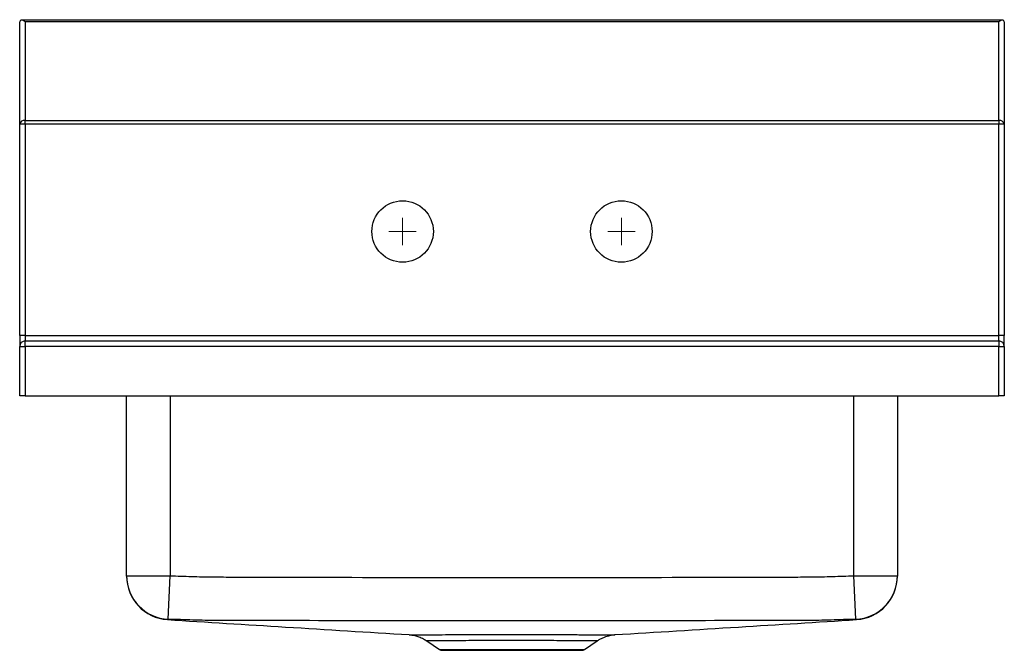
# Model space of a CAD drawing. Units: inches. Extents: x -9 to 9, y -5 to 6.5.
import ezdxf

# ---------------------------------------------------------------- set-up
doc = ezdxf.new("R2010")
doc.units = ezdxf.units.IN
doc.header["$MEASUREMENT"] = 0

# ---------------------------------------------------------------- blocks, each defined once
blk = doc.blocks.new('SW_CENTERMARKSYMBOL_0')
at = {"color": 0, "linetype": 'Continuous', "lineweight": 18}
for q in [(0, 0.25), (-0.25, 0), (0, -0.25), (0.25, 0)]:
    blk.add_line((0, 0), q, dxfattribs=at)
blk = doc.blocks.new('SW_CENTERMARKSYMBOL_1')
at = {"color": 0, "linetype": 'Continuous', "lineweight": 18}
for q in [(0, 0.25), (-0.25, 0), (0, -0.25), (0.25, 0)]:
    blk.add_line((0, 0), q, dxfattribs=at)

msp = doc.modelspace()

# ---------------------------------------------------------------- linework, layer by layer
at = {"color": 7, "linetype": 'Continuous', "lineweight": 25}
for p, q in [((8.961, 6.489), (-8.981, 6.489)), ((-9.01, 4.589), (-9.01, 6.459)), ((-8.91, 6.459), (-8.91, 4.659)), ((8.89, 6.459), (-8.91, 6.459)), ((8.89, 4.659), (8.89, 6.459)), ((8.99, 6.459), (8.99, 4.589)), ((-8.91, 4.589), (-9.01, 4.589)), ((-9.01, 0.73), (-9.01, 4.589)), ((-8.91, 4.589), (-8.91, 4.659)), ((-8.91, 4.659), (8.89, 4.659)), ((8.89, 4.589), (-8.91, 4.589)), ((-8.91, 4.589), (-8.91, 0.73)), ((8.89, 4.659), (8.89, 4.589)), ((8.89, 0.73), (8.89, 4.589)), ((8.99, 4.589), (8.89, 4.589)), ((8.99, 4.589), (8.99, 0.73)), ((-8.91, 0.73), (-9.01, 0.73)), ((-9.01, 0.73), (-9.01, 0.53)), ((-8.91, 0.73), (-8.91, 0.63)), ((-8.91, 0.73), (8.89, 0.73)), ((8.89, 0.63), (8.89, 0.73)), ((8.99, 0.73), (8.89, 0.73)), ((8.99, 0.53), (8.99, 0.73)), ((-8.91, 0.53), (-8.91, 0.63)), ((-8.91, 0.63), (8.89, 0.63)), ((8.89, 0.63), (8.89, 0.53)), ((-9.01, 0.53), (-8.91, 0.53)), ((-9.01, -0.37), (-9.01, 0.53)), ((8.89, 0.53), (-8.91, 0.53)), ((-8.91, 0.53), (-8.91, -0.37)), ((8.89, -0.37), (8.89, 0.53)), ((8.89, 0.53), (8.99, 0.53)), ((8.99, 0.53), (8.99, -0.37)), ((-8.91, -0.37), (-9.01, -0.37)), ((-8.91, -0.37), (8.89, -0.37)), ((-7.056, -3.657), (-7.056, -0.37)), ((-6.26, -0.37), (-6.26, -3.657)), ((6.24, -3.657), (6.24, -0.37)), ((7.036, -0.37), (7.036, -3.657)), ((8.99, -0.37), (8.89, -0.37)), ((-7.056, -3.657), (-6.26, -3.657)), ((-6.293, -4.452), (-6.26, -3.657)), ((6.273, -4.452), (6.24, -3.657)), ((6.24, -3.657), (7.036, -3.657)), ((6.289, -4.46), (6.287, -4.458)), ((-1.891, -4.734), (-1.89, -4.734)), ((-1.566, -4.849), (-1.335, -5.006)), ((1.315, -5.006), (1.547, -4.848)), ((-1.335, -5.006), (1.315, -5.006)), ((-1.291, -5.019), (1.271, -5.019))]:
    msp.add_line(p, q, dxfattribs=at)
for centre in [(-2.01, 2.63), (1.99, 2.63)]:
    msp.add_circle(centre, 0.562, dxfattribs=at)
for centre, radius, start, end in [((-8.923, 4.571), 0.0893, 81.9505, 168.5782), ((8.902, 4.571), 0.0893, 11.4218, 98.0495), ((-8.91, 0.53), 0.1, 90, 180), ((8.89, 0.53), 0.1, 0, 90), ((-6.26, -3.656), 0.796, 180.0117, 267.6511), ((-6.26, -3.665), 0.796, 180, 266.4507), ((6.24, -3.656), 0.796, 272.3469, 359.9903), ((6.24, -3.665), 0.796, 273.5498, 360), ((-1.291, -4.942), 0.0774, 235.7548, 270), ((1.271, -4.942), 0.0774, 270, 304.2452)]:
    msp.add_arc(centre, radius, start, end, dxfattribs=at)
for centre, major_axis, start_param, end_param in [((-8.91, 6.389), (-0.0924, 0.0924), 5.105088, 6.675884), ((8.89, 6.389), (0.0924, 0.0924), 5.890486, 7.461283)]:
    msp.add_ellipse(centre, major_axis=major_axis, ratio=0.414214, start_param=start_param, end_param=end_param, dxfattribs=at)
for points, knots in [([(-7.056, -3.665), (-7.056, -3.665), (-7.056, -3.666), (-7.056, -3.663), (-7.056, -3.666), (-7.056, -3.66), (-7.056, -3.657)], [0, 0, 0, 0, 0.498346, 0.749168, 0.87459, 1, 1, 1, 1]), ([(-6.26, -3.657), (-6.13, -3.662), (-6, -3.667), (-5.739, -3.675), (-5.609, -3.678), (-5.414, -3.68), (-5.349, -3.68), (-5.219, -3.681), (-5.023, -3.681), (-4.828, -3.682), (-4.177, -3.684), (-3.656, -3.685), (-2.094, -3.689), (-1.052, -3.691), (1.032, -3.691), (2.073, -3.689), (3.636, -3.685), (4.157, -3.684), (4.808, -3.682), (5.003, -3.681), (5.198, -3.681), (5.329, -3.68), (5.394, -3.68), (5.589, -3.678), (5.719, -3.675), (5.98, -3.667), (6.11, -3.662), (6.24, -3.657)], [0, 0, 0, 0, 0.03125, 0.03125, 0.0625, 0.0625, 0.078125, 0.078125, 0.09375, 0.125, 0.125, 0.25, 0.25, 0.5, 0.5, 0.75, 0.75, 0.875, 0.875, 0.90625, 0.921875, 0.921875, 0.9375, 0.9375, 0.96875, 0.96875, 1, 1, 1, 1]), ([(7.036, -3.657), (7.036, -3.662), (7.036, -3.672), (7.036, -3.661), (7.036, -3.663), (7.036, -3.665)], [0, 0, 0, 0, 0.250772, 0.50158, 1, 1, 1, 1]), ([(-6.309, -4.46), (-5.589, -4.505), (-4.116, -4.596), (-2.643, -4.688), (-1.891, -4.734)], [0, 0, 0, 0, 0.489139, 1, 1, 1, 1]), ([(-6.293, -4.452), (-6.295, -4.454), (-6.297, -4.455), (-6.301, -4.457), (-6.304, -4.458), (-6.307, -4.458)], [0, 0, 0, 0, 0.5, 0.5, 1, 1, 1, 1]), ([(-5.397, -4.474), (-5.416, -4.474), (-5.435, -4.474), (-5.472, -4.474), (-5.49, -4.474), (-5.546, -4.473), (-5.584, -4.473), (-5.696, -4.471), (-5.77, -4.469), (-5.92, -4.465), (-5.994, -4.463), (-6.144, -4.457), (-6.218, -4.455), (-6.293, -4.452)], [0, 0, 0, 0, 0.0625, 0.0625, 0.125, 0.125, 0.25, 0.25, 0.5, 0.5, 0.75, 0.75, 1, 1, 1, 1]), ([(5.377, -4.474), (4.479, -4.476), (3.581, -4.479), (1.786, -4.482), (0.888, -4.483), (-0.908, -4.483), (-1.806, -4.482), (-3.602, -4.479), (-4.499, -4.476), (-5.397, -4.474)], [0, 0, 0, 0, 0.25, 0.25, 0.5, 0.5, 0.75, 0.75, 1, 1, 1, 1]), ([(1.872, -4.734), (2.624, -4.688), (4.096, -4.596), (5.569, -4.505), (6.289, -4.46)], [0, 0, 0, 0, 0.510741, 1, 1, 1, 1]), ([(6.273, -4.452), (6.198, -4.455), (6.123, -4.457), (5.974, -4.463), (5.899, -4.465), (5.75, -4.469), (5.675, -4.471), (5.564, -4.473), (5.526, -4.473), (5.47, -4.474), (5.452, -4.474), (5.414, -4.474), (5.396, -4.474), (5.377, -4.474)], [0, 0, 0, 0, 0.25, 0.25, 0.5, 0.5, 0.75, 0.75, 0.875, 0.875, 0.9375, 0.9375, 1, 1, 1, 1]), ([(6.287, -4.458), (6.284, -4.458), (6.281, -4.457), (6.277, -4.455), (6.275, -4.454), (6.273, -4.452)], [0, 0, 0, 0, 0.5, 0.5, 1, 1, 1, 1]), ([(6.289, -4.46), (6.289, -4.46), (6.289, -4.46), (6.289, -4.46), (6.289, -4.46)], [0, 0, 0, 0, 0.012748, 1, 1, 1, 1]), ([(-1.89, -4.734), (-1.891, -4.734), (-1.893, -4.734), (-1.841, -4.735), (-1.752, -4.735), (-1.668, -4.736), (-1.626, -4.736)], [0, 0, 0, 0, 0.164093, 0.481895, 0.738488, 1, 1, 1, 1]), ([(-1.891, -4.735), (-1.89, -4.735), (-1.885, -4.735), (-1.866, -4.737), (-1.831, -4.741), (-1.778, -4.751), (-1.707, -4.773), (-1.633, -4.805), (-1.586, -4.836), (-1.566, -4.849)], [0, 0, 0, 0, 0.001412, 0.069462, 0.154821, 0.315293, 0.524993, 0.792986, 1, 1, 1, 1]), ([(-1.626, -4.736), (-1.584, -4.736), (-1.486, -4.736), (-1.287, -4.734), (-1.039, -4.733), (-0.764, -4.731), (-0.472, -4.729), (-0.166, -4.728), (0.15, -4.728), (0.463, -4.729), (0.717, -4.731), (0.91, -4.732), (1.049, -4.733), (1.18, -4.734), (1.303, -4.735), (1.417, -4.736), (1.519, -4.736), (1.606, -4.736), (1.706, -4.735), (1.801, -4.735), (1.867, -4.734), (1.871, -4.734), (1.872, -4.734)], [0, 0, 0, 0, 0.046774, 0.109715, 0.174446, 0.237225, 0.29948, 0.363352, 0.427182, 0.492726, 0.55787, 0.591423, 0.624976, 0.657803, 0.690631, 0.724484, 0.758331, 0.789943, 0.821563, 0.88662, 0.950398, 1, 1, 1, 1]), ([(-1.231, -4.848), (-1.269, -4.849), (-1.349, -4.849), (-1.445, -4.848), (-1.522, -4.847), (-1.566, -4.846), (-1.565, -4.846), (-1.564, -4.846)], [0, 0, 0, 0, 0.1839706, 0.390494, 0.5970101, 0.84706, 1, 1, 1, 1]), ([(1.545, -4.846), (1.544, -4.846), (1.542, -4.846), (1.486, -4.847), (1.388, -4.849), (1.25, -4.849), (1.077, -4.847), (0.87, -4.845), (0.636, -4.842), (0.385, -4.84), (0.124, -4.838), (-0.137, -4.838), (-0.393, -4.84), (-0.635, -4.842), (-0.859, -4.844), (-1.063, -4.847), (-1.175, -4.848), (-1.231, -4.848)], [0, 0, 0, 0, 0.051951, 0.119251, 0.186348, 0.253498, 0.323274, 0.393033, 0.462476, 0.531908, 0.599905, 0.667897, 0.734186, 0.800486, 0.866422, 0.93321, 1, 1, 1, 1]), ([(1.547, -4.848), (1.563, -4.837), (1.597, -4.815), (1.651, -4.789), (1.705, -4.768), (1.755, -4.753), (1.799, -4.743), (1.834, -4.738), (1.859, -4.735), (1.87, -4.735), (1.873, -4.734)], [0, 0, 0, 0, 0.167189, 0.343148, 0.506561, 0.655047, 0.785, 0.889221, 0.958203, 1, 1, 1, 1])]:
    msp.add_open_spline(points, degree=3, knots=knots, dxfattribs=at)
msp.add_open_spline([(-6.307, -4.458), (-6.308, -4.459), (-6.309, -4.46), (-6.309, -4.46)], degree=3, dxfattribs=at)

# ---------------------------------------------------------------- block references
at = {"color": 7, "linetype": 'Continuous', "lineweight": 18}
for name, p in [('SW_CENTERMARKSYMBOL_1', (-2.01, 2.63)), ('SW_CENTERMARKSYMBOL_0', (1.99, 2.63))]:
    msp.add_blockref(name, p, dxfattribs=at)

doc.saveas('drawing.dxf')
